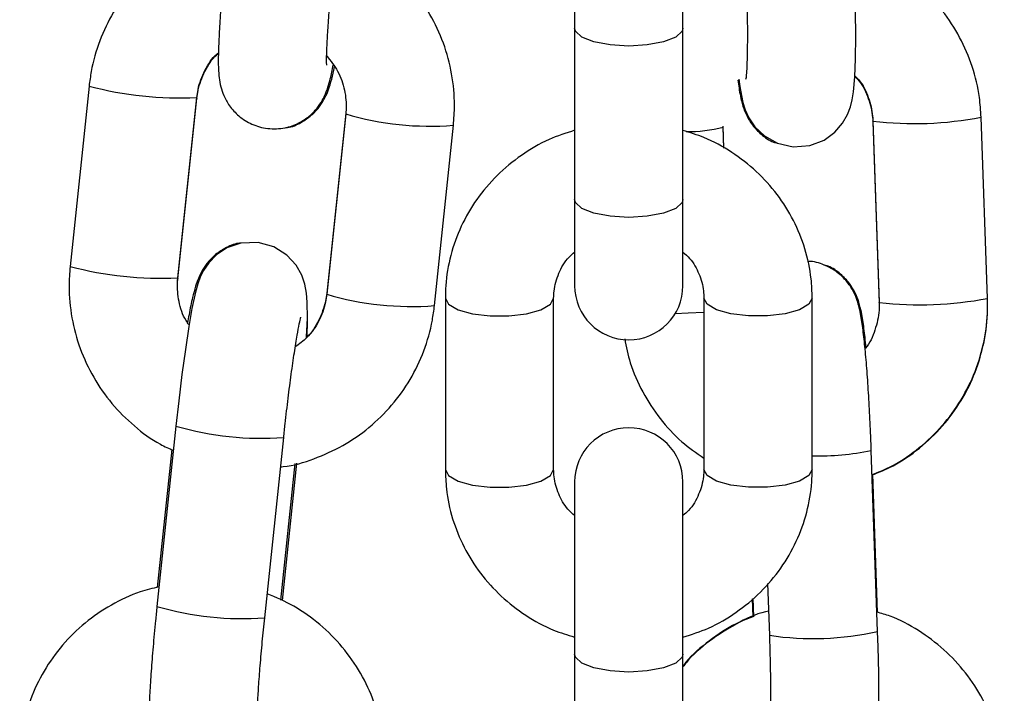
# Model space of a CAD drawing. Units: millimetres. Extents: x -0.5 to 13.6, y 0.5 to 14.9.
# Drawn here: x 11.7 to 11.7, y 12.4 to 12.4 of the extents above; entities that cross this region are included whole.
import ezdxf

# ---------------------------------------------------------------- set-up
doc = ezdxf.new("R2010")
doc.units = ezdxf.units.MM

# ---------------------------------------------------------------- blocks, each defined once
blk = doc.blocks.new('K086A-B')
at = {"color": 7, "linetype": 'Continuous', "lineweight": 25}
for p, q in [((11.70362021261679, 12.44368336145772), (11.70362021261679, 12.43382536908166)), ((11.7098202126166, 12.43382536908166), (11.7098202126166, 12.44368336145772)), ((11.70362021261679, 12.43382536908166), (11.70362021261679, 12.42401585343896)), ((11.7098202126166, 12.42401585343896), (11.7098202126166, 12.43382536908166)), ((11.67582865145539, 12.43050333177871), (11.67474155543767, 12.42017959589839)), ((11.68090746517953, 12.41953032164292), (11.68199456119726, 12.42985405752324)), ((11.68090746517953, 12.41947516316532), (11.68199456119726, 12.42979889904518)), ((11.68198887375218, 12.42984431061586), (11.68199456119726, 12.42985405752324)), ((11.68198887375218, 12.42981225906806), (11.68199456119726, 12.42979889904518)), ((11.69052012174723, 12.42896207615331), (11.68943302572859, 12.41863834027299)), ((11.69052012174723, 12.42890691767525), (11.68943302572859, 12.41858318179538)), ((11.69053709772504, 12.42919298741344), (11.69052012174723, 12.42896207615331)), ((11.72069310246787, 12.428505997299), (11.72105605723425, 12.41813171897775)), ((11.72069310246787, 12.42845083882094), (11.72105605723425, 12.41807656049969)), ((11.72069479665277, 12.42845757269288), (11.72069310946734, 12.4284506729341)), ((11.72069887401301, 12.42849504896731), (11.7206931274917, 12.42850554088136)), ((11.7272522662455, 12.41834849970382), (11.72688931148003, 12.42872277802553)), ((11.69559893547046, 12.41793390753992), (11.69668603148819, 12.42825764341978)), ((11.71217017181641, 12.42694321657018), (11.71212591540678, 12.42820819047711)), ((11.71216820521056, 12.42694426928711), (11.71212591540678, 12.4281530319995)), ((11.70362021261679, 12.42401585343896), (11.70362021261679, 12.41907384581509)), ((11.7098202126166, 12.41907384581509), (11.7098202126166, 12.42401585343896)), ((11.68089048920172, 12.41924425190518), (11.68090746517953, 12.41947516316532)), ((11.68090177773445, 12.41952057473554), (11.68090748184057, 12.41953049212407)), ((11.68090177773445, 12.41948852318774), (11.68090750405952, 12.4194756203151)), ((11.68943997291843, 12.41864915660199), (11.68943304958646, 12.41863854848998)), ((11.69622021261728, 12.41836213095667), (11.69622021261728, 12.40855261531397)), ((11.70242021261709, 12.40855261531397), (11.70242021261709, 12.41836213095667)), ((11.7110202126172, 12.41836213095667), (11.7110202126172, 12.40855261531397)), ((11.71722021261701, 12.40855261531397), (11.71722021261701, 12.41836213095667)), ((11.72106182877849, 12.41812077064606), (11.72105605723425, 12.41813171897775)), ((11.72106182877849, 12.41808871909825), (11.72105605723425, 12.41807656049969)), ((11.68080177846912, 12.41103627060011), (11.67971468245048, 12.40071253471979)), ((11.68588059219235, 12.40006326046432), (11.68696768821008, 12.41038699634464)), ((11.68056469199871, 12.40968658404699), (11.67973408588239, 12.40179863484764)), ((11.72096420294145, 12.39927395446693), (11.72060124817597, 12.40964823278819)), ((11.68680034375427, 12.40107199081331), (11.68762378565077, 12.40889190415737)), ((11.68689272161498, 12.40104743495749), (11.68772141943953, 12.40891726183145)), ((11.72095736333938, 12.40037128285894), (11.72068083032662, 12.408275381968)), ((11.70362021261679, 12.40784090045554), (11.70362021261679, 12.39798290807994)), ((11.7098202126166, 12.39798290807994), (11.7098202126166, 12.40784090045554)), ((11.7146645291972, 12.40201448974631), (11.7147679939302, 12.3990571737404)), ((11.71379083933187, 12.40114616434812), (11.71382667451815, 12.40012189292338)), ((11.71382150116404, 12.40117159520969), (11.71385841760491, 12.40011641846695)), ((11.70362021261679, 12.39798290807994), (11.70362021261679, 12.38817339243724)), ((11.7098202126166, 12.38817339243724), (11.7098202126166, 12.39798290807994))]:
    blk.add_line(p, q, dxfattribs=at)
at = {"color": 7, "linetype": 'Continuous', "lineweight": 25, "flags": 128}
for points in [[(11.71302105516805, 12.430903019781), (11.71307517206458, 12.43047938257814), (11.71325793322865, 12.42955448487828), (11.71339015421507, 12.42913634821207), (11.71359891247119, 12.42867769645864), (11.71394220270065, 12.428167445692), (11.71448531338899, 12.4276454636024), (11.71523492219001, 12.42722663024415), (11.7161372204613, 12.42702113726182), (11.71708015039383, 12.42709333065659), (11.71790958979762, 12.42741593739447), (11.7185237568541, 12.42786864122536), (11.71895827728475, 12.42837535863237), (11.71924014362628, 12.42887190062174), (11.71940707342526, 12.4293129314633), (11.71950880288148, 12.42972031087584), (11.71958143114478, 12.43017978160378), (11.71965392254095, 12.43103402116094), (11.71969346271669, 12.43206267045798), (11.71970849978095, 12.43336615150838), (11.71969830038813, 12.43479042931131), (11.71966549469869, 12.43630922267721), (11.71963802206699, 12.43717997141039), (11.71963802206699, 12.43717997141039)], [(11.7098202126166, 12.43382536908166), (11.70977311665081, 12.43364656363838), (11.70940489136899, 12.43331051932728), (11.70871285420651, 12.43303657349497), (11.70778047506099, 12.43285776805169), (11.70672021261669, 12.4327956695729), (11.70565995017239, 12.43285776805169), (11.70472757102687, 12.43303657349497), (11.7040355338653, 12.43331051932728), (11.70366730858257, 12.43364656363838), (11.70362021261679, 12.43382536908166)], [(11.7098202126166, 12.42401585343896), (11.70977311665081, 12.42383704799568), (11.70940489136899, 12.42350100368458), (11.70871285420651, 12.42322705785227), (11.70778047506099, 12.42304825240899), (11.70672021261669, 12.4229861539302), (11.70565995017239, 12.42304825240899), (11.70472757102687, 12.42322705785227), (11.7040355338653, 12.42350100368458), (11.70366730858257, 12.42383704799568), (11.70362021261679, 12.42401585343896)], [(11.68827624738822, 12.41608710993114), (11.68828028809401, 12.41615067825705), (11.68832284920279, 12.41721497483832), (11.6883205159287, 12.41812501078493), (11.68828012122902, 12.41865154639709), (11.68818334592141, 12.41916843382705), (11.68801168193966, 12.41966883712939), (11.68768699651844, 12.42024632501716), (11.6871540889764, 12.42082861219114), (11.68640440327397, 12.42130078498303), (11.68550188092866, 12.42155013710999), (11.68450772229551, 12.42150941198997), (11.68372180618588, 12.42123647582866), (11.68311841215143, 12.42083890000367), (11.6826782801503, 12.42038895972883), (11.68238199243877, 12.41995188987175), (11.68219066715517, 12.4195619093166), (11.6820522327738, 12.41918522659489), (11.68191726220755, 12.41870413773449), (11.68171909029605, 12.41777713605188), (11.68153758631559, 12.41673517139543), (11.68133992011679, 12.41543016720971), (11.68114675797677, 12.41399962682499), (11.68096153298791, 12.4124805073161), (11.68080177846912, 12.41103627060011), (11.68080177846912, 12.41103627060011)], [(11.69622021295288, 12.41836165148607), (11.69640716549236, 12.41800995298308), (11.69694547484358, 12.41770025287087), (11.69777021261723, 12.41747038502399), (11.69878190326597, 12.41734807489729), (11.69985852196749, 12.41734807489729), (11.70087021261714, 12.41747038502399), (11.70169495039079, 12.41770025287087), (11.7022332597411, 12.41800995298308), (11.70242021261709, 12.41836213095667)], [(11.71722021231415, 12.41836167620158), (11.71703325974102, 12.41800995298308), (11.71649495039071, 12.41770025287087), (11.71567021261706, 12.41747038502399), (11.71465852196741, 12.41734807489729), (11.71358190326589, 12.41734807489729), (11.71257021261716, 12.41747038502399), (11.7117454748435, 12.41770025287087), (11.71120716549229, 12.41800995298308), (11.7110202126172, 12.41836213095667)], [(11.70937952789552, 12.41748072238761), (11.71011400544865, 12.41751155082966), (11.7110202126172, 12.41756619808257)], [(11.69622021261728, 12.40855261531397), (11.69640716549236, 12.40820043734038), (11.69694547484358, 12.40789073722817), (11.69777021261723, 12.40766086938129), (11.69878190326597, 12.40753855925459), (11.69985852196749, 12.40753855925459), (11.70087021261714, 12.40766086938129), (11.70169495039079, 12.40789073722817), (11.7022332597411, 12.40820043734038), (11.70242021261709, 12.40855261531397), (11.70242021261709, 12.40855261531397)], [(11.71722021261701, 12.40855261531397), (11.71703325974102, 12.40820043734038), (11.71649495039071, 12.40789073722817), (11.71567021261706, 12.40766086938129), (11.71465852196741, 12.40753855925459), (11.71358190326589, 12.40753855925459), (11.71257021261716, 12.40766086938129), (11.7117454748435, 12.40789073722817), (11.71120716549229, 12.40820043734038), (11.7110202126172, 12.40855261531397), (11.7110202126172, 12.40855261531397)], [(11.7143472360425, 12.39299700283755), (11.71440135293904, 12.39257336563469), (11.71458411410311, 12.39164846793483), (11.71471633508952, 12.39123033126862), (11.71492509334565, 12.39077167951518), (11.71526838357602, 12.39026142874809), (11.71581149426345, 12.38973944665895), (11.71656110306447, 12.3893206133007), (11.71746340133575, 12.38911512031837), (11.7184063312692, 12.38918731371314), (11.71923577067298, 12.38950992045102), (11.71984993772856, 12.38996262428191), (11.72028445816011, 12.39046934168891), (11.72056632450074, 12.39096588367829), (11.72073325429972, 12.39140691451985), (11.72083498375594, 12.39181429393193), (11.72090761201924, 12.39227376466033), (11.7209801034154, 12.39312800421749), (11.72101964359115, 12.39415665351453), (11.72103468065632, 12.39546013456493), (11.7210244812635, 12.39688441236785), (11.72099167557315, 12.3984032057333), (11.72096420294145, 12.39927395446693), (11.72096420294145, 12.39927395446693)], [(11.7098202126166, 12.39798290807994), (11.70977311665081, 12.39780410263666), (11.70940489136899, 12.39746805832556), (11.70871285420651, 12.3971941124928), (11.70778047506099, 12.39701530704951), (11.70672021261669, 12.39695320857072), (11.70565995017239, 12.39701530704951), (11.70472757102687, 12.3971941124928), (11.7040355338653, 12.39746805832556), (11.70366730858257, 12.39780410263666), (11.70362021261679, 12.39798290807994)]]:
    blk.add_lwpolyline(points, dxfattribs=at)
at = {"color": 7, "linetype": 'Continuous', "lineweight": 25}
for centre, radius, start, end in [((11.68103614645714, 12.45006025231351), 0.02023837908580873, 255.0896108464014, 272.698211876013), ((11.69536694737906, 12.44533095629822), 0.01712427409808486, 253.5583753366206, 274.4178446545074), ((11.72306060705467, 12.44854851873561), 0.02019206360697692, 263.2831142564879, 280.9302784091713), ((11.71013454824731, 12.43582363334008), 0.007925085210342424, 269.1136561653838, 284.5529496125615), ((11.67994905238573, 12.43973654881393), 0.02023841133893475, 255.089629316577, 272.6982020565677), ((11.70672021261669, 12.41907384581509), 0.003100000000000364, 180, 0), ((11.69427900122117, 12.43500127846801), 0.01711833452246137, 253.5554753802988, 274.4222644072743), ((11.72342356204024, 12.43817426274154), 0.02019208580665702, 263.2831210463642, 280.9302656397895), ((11.68565486465321, 12.42752759602308), 0.01719052468021414, 253.6018008579625, 274.3799740000028), ((11.70672021261669, 12.40784090045554), 0.003100000000000364, 0, 180), ((11.717655217269, 12.42333249425747), 0.01399773412446812, 268.2191443318584, 282.1495857815215), ((11.68457073866319, 12.41722636414443), 0.01721301380349432, 253.6135011684157, 274.3642386200613), ((11.71727714080351, 12.41599964641091), 0.01712726476151069, 261.5758407289154, 282.4316279302211)]:
    blk.add_arc(centre, radius, start, end, dxfattribs=at)
for points, knots in [([(11.68380380127508, 12.43954533516126), (11.68344256608669, 12.43946235584372), (11.68248955436627, 12.43924343956814), (11.68105189913547, 12.43854949047909), (11.6795440485779, 12.43752536494958), (11.67824196322124, 12.4362430873075), (11.67717920575649, 12.43475810188056), (11.67639375710349, 12.43311044964275), (11.67597985096416, 12.43166471181621), (11.67586511607022, 12.43078342049103), (11.67582865145539, 12.43050333177871)], [0, 0, 0, 0, 0.08628688422918476, 0.2276423077869724, 0.3689719429156574, 0.5102817633771288, 0.6515794070075768, 0.7928725351714663, 0.9341715239642752, 0.9999999999999999, 0.9999999999999999, 0.9999999999999999, 0.9999999999999999]), ([(11.69668603148819, 12.42825764341978), (11.69671347736892, 12.42863465756454), (11.69678494893686, 12.42961643667059), (11.69662936605835, 12.43121011060975), (11.69615711584845, 12.43297548017927), (11.69538203918944, 12.43463353027573), (11.69433426435114, 12.43613537474312), (11.69304023647908, 12.43742739551408), (11.69158974686104, 12.43847525330921), (11.69051396355406, 12.43893715258673), (11.68999739316621, 12.43915894770771)], [0, 0, 0, 0, 0.08251800014782866, 0.2148843740571467, 0.347367222532631, 0.4798779674375596, 0.6124142851301417, 0.7449710694277176, 0.8775400280464213, 1, 1, 1, 1]), ([(11.68368676405442, 12.43843387735888), (11.68365879285409, 12.43816360296796), (11.68357735153075, 12.43737666844299), (11.68345907585934, 12.43610232739502), (11.68334603415531, 12.4346928008672), (11.6832660289532, 12.4334358643614), (11.6832226193186, 12.43235810320357), (11.68322168612793, 12.43160529408942), (11.68325758972185, 12.43103952434558), (11.68333894621844, 12.43052510187681), (11.68352802549396, 12.42994188448483), (11.68385934466585, 12.4293421385446), (11.68439502800482, 12.42875337000851), (11.68514404232008, 12.42828039793039), (11.68606439973371, 12.42802563811028), (11.68700271653904, 12.42806446425948), (11.68781679617894, 12.42834831900109), (11.68843382616103, 12.42875677382972), (11.6888820254311, 12.42921955436714), (11.68918775973396, 12.42968239559377), (11.68938438882322, 12.43010112540014), (11.68952471683622, 12.43050266827277), (11.68965670502383, 12.43097927047847), (11.68974830486639, 12.43143475513216), (11.68980261757895, 12.43170482772575)], [0, 0, 0, 0, 0.0367416661811663, 0.1069775256728714, 0.1775183989347201, 0.2486331343418098, 0.3210784817594879, 0.3973262106016349, 0.4435135478115935, 0.4798819452163615, 0.5083677557941353, 0.5401688568509077, 0.5765548850686859, 0.6168697030871436, 0.6593060577880964, 0.7043990564560642, 0.7422434159569471, 0.7754661378611661, 0.8052782964923098, 0.8324267149441864, 0.8591243772618101, 0.8903298294054723, 0.9349727654272364, 0.9999999999999999, 0.9999999999999999, 0.9999999999999999, 0.9999999999999999]), ([(11.72688931148003, 12.42872277802553), (11.72686392344474, 12.42909991989518), (11.72679780296437, 12.4300821464185), (11.7264214094206, 12.43163757324874), (11.72570734882845, 12.43331747220054), (11.7247081813888, 12.43484624177154), (11.72346215964115, 12.43618341567253), (11.72199826222948, 12.43726647467247), (11.72069081624011, 12.43798059763958), (11.71985305900978, 12.43821579993391), (11.71959928991999, 12.43828704619682)], [0, 0, 0, 0, 0.08829383939653719, 0.2299520625371018, 0.3716978631912408, 0.5134139624426216, 0.6551046934462724, 0.7967778151943287, 0.9384409864112234, 1, 1, 1, 1]), ([(11.68942909172472, 12.43171006193415), (11.68942939791794, 12.4317071152559), (11.68943187824096, 12.43168324562748), (11.68942237752197, 12.43183506513333), (11.68942483239551, 12.43219731071122), (11.68944672094074, 12.43286898928363), (11.68950139566948, 12.43382467231004), (11.68959080722232, 12.4350276513992), (11.68970851012762, 12.43637351778943), (11.68980542851876, 12.4373221626156), (11.68985267379628, 12.43778460310341)], [0, 0, 0, 0, 0.01236655296301668, 0.1001755215964217, 0.2137774279473379, 0.3530608017742089, 0.5087625816136235, 0.6727357753828054, 0.8404669233982418, 1, 1, 1, 1]), ([(11.71344181305483, 12.43696319068431), (11.71345036576293, 12.43670442336406), (11.71347523035763, 12.43595213010803), (11.7135014539266, 12.43474217437961), (11.71351200595143, 12.43342843094524), (11.71350195534467, 12.43231375546384), (11.71347249086046, 12.43149608749036), (11.71344552417884, 12.43106191850256), (11.71341813228299, 12.43087853003908), (11.7134250886196, 12.43091374078858), (11.71342566816691, 12.43091667427052)], [0, 0, 0, 0, 0.08959898661348682, 0.2604838716242273, 0.4308099837253277, 0.5993184205268075, 0.7639591737697867, 0.8936133910702398, 0.9911367072198934, 1, 1, 1, 1]), ([(11.68199456119726, 12.42985405752324), (11.68201553330744, 12.43000726298123), (11.68208895266014, 12.43054360604492), (11.68243257196207, 12.43140712139029), (11.68286295972337, 12.43212549658347), (11.6831984338063, 12.43238855739764), (11.68323017193086, 12.43241344473518)], [0, 0, 0, 0, 0.1594236641932628, 0.5581118176059958, 0.9581943801524286, 1, 1, 1, 1]), ([(11.68199456119726, 12.42979889904518), (11.68201555191934, 12.42995231326904), (11.68208894910038, 12.43048874892565), (11.68243278066928, 12.43135598436174), (11.68286377441871, 12.4320794417531), (11.68319902541078, 12.4323462007892), (11.68323028057546, 12.43237107050754)], [0, 0, 0, 0, 0.1599187530678572, 0.559179712548144, 0.958902699166969, 1, 1, 1, 1]), ([(11.68942813129377, 12.43223205975755), (11.68965290076028, 12.4319497804172), (11.69012064716697, 12.43136235567226), (11.69048718689772, 12.43028937224881), (11.69056656134615, 12.42944437220194), (11.69052755408154, 12.4289929335273), (11.69052012174723, 12.42890691767525)], [0, 0, 0, 0, 0.2984438481036872, 0.6210631688174184, 0.9277984449507531, 1, 1, 1, 1]), ([(11.68705245984018, 12.42812151454245), (11.68709551704922, 12.42812371265018), (11.68741600534975, 12.42814007385596), (11.68794288556763, 12.4283917721109), (11.68855201734039, 12.4287962332487), (11.68899174571687, 12.42927327059351), (11.68929344405786, 12.42974491728455), (11.68949407905655, 12.43018347548878), (11.68965691430583, 12.43066232602587), (11.6897750195061, 12.431090620953), (11.6898521117131, 12.43147624836183), (11.68987690056781, 12.43160024613462)], [0, 0, 0, 0, 0.02042459740684939, 0.1520266795286318, 0.2685663226293259, 0.3745258055301964, 0.4740047706141913, 0.5787095173837574, 0.7065075735681071, 0.9056280585383875, 0.9999999999999999, 0.9999999999999999, 0.9999999999999999, 0.9999999999999999]), ([(11.71965643445253, 12.43109936928067), (11.71973339706745, 12.43102342729298), (11.72008585305082, 12.43067564534749), (11.72045600740819, 12.42987202390123), (11.72066386597942, 12.42905120647538), (11.72068832372532, 12.42859511246252), (11.72069310246787, 12.428505997299)], [0, 0, 0, 0, 0.1137694749162197, 0.5210157196205001, 0.9064123595877495, 1, 1, 1, 1]), ([(11.71296155463131, 12.43083896536427), (11.71300629265841, 12.43052888466218), (11.71308002242165, 12.43001786130708), (11.7132208779625, 12.42942356396588), (11.71343274085246, 12.42884406220355), (11.7137895922873, 12.42824505802673), (11.71429954181565, 12.42771620540952), (11.71480342267694, 12.42734502784697), (11.71514913676163, 12.42725385320909), (11.71521933306974, 12.4272353404458)], [0, 0, 0, 0, 0.2712560685979118, 0.4470390616863464, 0.5918148023457457, 0.6992298468749143, 0.8245983747803944, 0.9643851751182233, 1, 1, 1, 1]), ([(11.71965481478071, 12.43105723304689), (11.71973467160877, 12.43097711680639), (11.72008885227695, 12.43062178559239), (11.72045945172284, 12.42981038327252), (11.72066440210745, 12.42899082675785), (11.720688486403, 12.42853768858686), (11.72069310246787, 12.42845083882094)], [0, 0, 0, 0, 0.1179908332443671, 0.5233124467493553, 0.9086366918419266, 1, 1, 1, 1]), ([(11.70362021261679, 12.42797275686053), (11.70312490923004, 12.42781106222628), (11.70204936386142, 12.42745994426559), (11.7005480087604, 12.42657541014296), (11.69914780386751, 12.42542254617774), (11.69798279499844, 12.42404554302038), (11.6970846137923, 12.42249787127503), (11.69648571928008, 12.42082637866997), (11.6962442896496, 12.41942502877419), (11.6962256216433, 12.41860091628541), (11.69622021261728, 12.41836213095667)], [0, 0, 0, 0, 0.1182781435259302, 0.2568395712630964, 0.3951989052611414, 0.5332111678889151, 0.6707598264663069, 0.8077853037974012, 0.9443060867690772, 1, 1, 1, 1]), ([(11.71722021261701, 12.41836213095667), (11.71720758461868, 12.4187319560001), (11.71717507454594, 12.41968404985664), (11.71684900225171, 12.42119561629988), (11.71619294347636, 12.42282918214551), (11.71524964879552, 12.42432714179631), (11.71405427178104, 12.42564942199533), (11.71263523469077, 12.42674442505495), (11.71120966222714, 12.42754021478777), (11.71022586163361, 12.42783711707534), (11.7098202126166, 12.4279595383482)], [0, 0, 0, 0, 0.08625312704761452, 0.22205384350941, 0.357867527724717, 0.4938016455342823, 0.6300322109510411, 0.7666785655393145, 0.903794924295185, 1, 1, 1, 1]), ([(11.68450056124164, 12.42150692506993), (11.6844575040326, 12.42150472698131), (11.68413701572752, 12.42148836591741), (11.68361013567153, 12.42123666230964), (11.6830010032694, 12.42083222197789), (11.68256127691109, 12.42035511790982), (11.6822595715106, 12.41988370461149), (11.68205896590678, 12.41944417457808), (11.68189596898572, 12.41897066903175), (11.68173366041481, 12.41834254558671), (11.68158943257038, 12.41766646202814), (11.68149630550977, 12.41710556277667), (11.68147046614502, 12.41694993367764)], [0, 0, 0, 0, 0.01621274590801381, 0.1206765488337846, 0.2131840085459383, 0.2972930922428824, 0.3762580359295449, 0.4593711284853829, 0.5608153514056329, 0.7188742723972588, 0.9219978567727108, 1, 1, 1, 1]), ([(11.70242021261709, 12.41836213095667), (11.70242470594383, 12.41849529457113), (11.7024409727477, 12.418977375346), (11.70268008827532, 12.41978648724398), (11.70310308974274, 12.42056177553968), (11.7035091672509, 12.42090449190755), (11.70362021261679, 12.42099821062857)], [0, 0, 0, 0, 0.1391920382178074, 0.50390495914656, 0.8643385698125398, 1, 1, 1, 1]), ([(11.7098202126166, 12.42100050671661), (11.70995229711241, 12.42088326172279), (11.71035585686639, 12.42052504132243), (11.71077090131019, 12.41975705568302), (11.71099864499445, 12.41897406217595), (11.71101532489172, 12.41850080881295), (11.7110202126172, 12.41836213095667)], [0, 0, 0, 0, 0.1654679866583989, 0.5055568400319376, 0.8551128785060098, 1, 1, 1, 1]), ([(11.72060124817597, 12.40964823278819), (11.72059117264905, 12.40992122438001), (11.72056184862538, 12.41071574478701), (11.72049885296417, 12.41202835872309), (11.72040920381949, 12.41351213426788), (11.72030601189306, 12.41486891134218), (11.7201927101936, 12.41605521026486), (11.72006163246295, 12.41707265889272), (11.71994745158588, 12.41771974178482), (11.71977196582828, 12.41831257096874), (11.71955987675972, 12.41880408522684), (11.71920162873664, 12.41934894831729), (11.71865426996044, 12.41988483416844), (11.71790342033126, 12.42028383983097), (11.71729389976588, 12.42048538710333), (11.7169688582211, 12.42045816388099), (11.71695184851194, 12.42045673926577)], [0, 0, 0, 0, 0.05354401709509576, 0.1558356212244137, 0.2584227176575913, 0.361554154412514, 0.4659470059164227, 0.5734360697310302, 0.6918815502992004, 0.7394220279512146, 0.7824101535851609, 0.8270638002603666, 0.8783042691576994, 0.9354567774498918, 0.9966223966056633, 1, 1, 1, 1]), ([(11.67474155543767, 12.42017959589839), (11.67471410890665, 12.419802580534), (11.67464263564523, 12.41882079825109), (11.67479823717929, 12.41722715929473), (11.67527041079154, 12.41546164609599), (11.67604577261534, 12.41380413071784), (11.67709248313657, 12.41230029052394), (11.67839048390067, 12.41101571941635), (11.67959543470932, 12.41011374447817), (11.68040321653496, 12.40975560776678), (11.68065516156765, 12.40964390586578)], [0, 0, 0, 0, 0.08800701791540223, 0.2291782753279065, 0.3704737550823594, 0.5117989869098325, 0.6531514926021247, 0.7945258263182313, 0.9359131441795632, 1, 1, 1, 1]), ([(11.72030006918647, 12.41555605759322), (11.72026197865887, 12.41592419968629), (11.72018284974581, 12.41668897470754), (11.72006133586308, 12.41744716898847), (11.71991933050083, 12.41805971916892), (11.71970733226079, 12.41863745879391), (11.71935050654918, 12.41923679785805), (11.71884054956843, 12.41976555346355), (11.71833667066801, 12.42013675654334), (11.71799095650056, 12.42022793010119), (11.71792076017516, 12.42024644264529)], [0, 0, 0, 0, 0.2045843847399736, 0.425001732545325, 0.5636991708616379, 0.6779310655801988, 0.7626843813081209, 0.8616034710361212, 0.9718989596760841, 1, 1, 1, 1]), ([(11.68155440988483, 12.41683175090202), (11.68149288806615, 12.41691393786914), (11.68119849617176, 12.41730721585191), (11.68094970582331, 12.41815334143212), (11.6808606012304, 12.41899261748267), (11.68089996493052, 12.41944426583905), (11.68090746517953, 12.41953032164292)], [0, 0, 0, 0, 0.1083297403357303, 0.5183753976875305, 0.9082326066631924, 1, 1, 1, 1]), ([(11.68943302572859, 12.41858318179538), (11.68941187065173, 12.41843016829398), (11.68933781076464, 12.41789449723319), (11.68900464129036, 12.41702001866406), (11.68840510272492, 12.41613022452111), (11.68786180505356, 12.41573631751817), (11.68763236410848, 12.41556996599547)], [0, 0, 0, 0, 0.1274706458836895, 0.4462503996854108, 0.7661450835309137, 0.9999999999999999, 0.9999999999999999, 0.9999999999999999, 0.9999999999999999]), ([(11.68943302572859, 12.41863834027299), (11.68941208363629, 12.41848487573907), (11.68933885649529, 12.4179482641639), (11.68899225773965, 12.41708389157338), (11.68858779925393, 12.41638342566011), (11.6882828149104, 12.4161357977282), (11.68827915323562, 12.41613282468006)], [0, 0, 0, 0, 0.1659321102269428, 0.5802063105123223, 0.9949599113469142, 1, 1, 1, 1]), ([(11.72105605723425, 12.41813171897775), (11.72105669917199, 12.41797692045475), (11.7210589450682, 12.41743533944691), (11.72083679627338, 12.41653051231924), (11.72052766650757, 12.41577401975564), (11.72025287292161, 12.41548064206881), (11.72024362098944, 12.41547076443476)], [0, 0, 0, 0, 0.1642700138215288, 0.5747181437271452, 0.9856813292575839, 1, 1, 1, 1]), ([(11.72064973591148, 12.40826231556684), (11.72098327245783, 12.40839175878818), (11.72188358608344, 12.40874116426539), (11.72319856685442, 12.40962828082547), (11.7245493560198, 12.41085828164478), (11.72566060717816, 12.41231514825131), (11.7265068549026, 12.41393861915549), (11.72705569669541, 12.4156836842385), (11.72726445263141, 12.41717570491392), (11.72725520609709, 12.41806557394648), (11.7272522662455, 12.41834849970382)], [0, 0, 0, 0, 0.0833964488308391, 0.2251116403722934, 0.3668545268229482, 0.5086181349999155, 0.6503910375685735, 0.7921616544833101, 0.9339196901667124, 0.9999999999999999, 0.9999999999999999, 0.9999999999999999, 0.9999999999999999]), ([(11.72065037964001, 12.40824391597198), (11.72098578228304, 12.40837249200786), (11.72188786547975, 12.4087183040765), (11.72320419916503, 12.40960028253221), (11.72455403465154, 12.4108238678341), (11.72566397219942, 12.41227483197508), (11.72650880025447, 12.41389307999634), (11.72705646075554, 12.41563384048413), (11.72726450128664, 12.41712275229656), (11.72725521581413, 12.4180111409546), (11.7272522662455, 12.41829334122622)], [0, 0, 0, 0, 0.0838871991861293, 0.2256190713954542, 0.3673234033830329, 0.5090083902171592, 0.6506823329461204, 0.7923559191280948, 0.9340410129253945, 1, 1, 1, 1]), ([(11.68679024555275, 12.4087018911664), (11.68683948871638, 12.4087055567561), (11.68749359124229, 12.40875424720434), (11.68871338776751, 12.40914202933391), (11.690378357231, 12.40987385845347), (11.69188282323319, 12.41091559545703), (11.69318581530968, 12.41219315499939), (11.69424832975927, 12.41367940495093), (11.69503384387406, 12.41532671656068), (11.69544773452379, 12.41677253498392), (11.69556247050912, 12.41765382063204), (11.69559893547046, 12.41793390753992)], [0, 0, 0, 0, 0.01079163484810196, 0.1433465083878708, 0.2758745580119982, 0.408378429644749, 0.5408637239981108, 0.6733376019400436, 0.8058072463976335, 0.938282385499155, 1, 1, 1, 1]), ([(11.68696768821008, 12.41038699634464), (11.68699543093533, 12.41064602441611), (11.68707613880304, 12.41139957703808), (11.68722200205628, 12.41264112911358), (11.68740136919621, 12.41402899405421), (11.68757834782753, 12.41526103993783), (11.68773759740759, 12.41623839220347), (11.68785931740729, 12.41688896488176), (11.68794199920228, 12.41724388422062), (11.68794988436582, 12.41727011718285), (11.68795283295401, 12.41727992677261)], [0, 0, 0, 0, 0.08093766773095337, 0.2354601619983176, 0.3898398575606624, 0.5432481794219842, 0.694576299752248, 0.8251243312743453, 0.9346067535558193, 1, 1, 1, 1]), ([(11.68830287232811, 12.41611516575085), (11.68831115169394, 12.41631254305139), (11.6883285957814, 12.41672840422552), (11.68832463137221, 12.41704245953497), (11.68832254856295, 12.41720745695466)], [0, 0, 0, 0, 0.4746230536921746, 0.9999999999999999, 0.9999999999999999, 0.9999999999999999, 0.9999999999999999]), ([(11.70648745667257, 12.41603181017854), (11.70657969290221, 12.41557173934143), (11.70679132671046, 12.41451611788079), (11.70748084804416, 12.41296758054432), (11.70847455756428, 12.41144163791887), (11.70965717120669, 12.410146935385), (11.71058735593522, 12.40949625907979), (11.7110202126172, 12.40919347020599)], [0, 0, 0, 0, 0.1664203144902688, 0.381847405530548, 0.5972293559970223, 0.8125727514742249, 1, 1, 1, 1]), ([(11.69622021261728, 12.40855261531397), (11.6962328406147, 12.40818279027053), (11.69626535068835, 12.40723069641399), (11.69659142298167, 12.40571912997075), (11.69724748175793, 12.40408556412513), (11.69819077643786, 12.40258760447477), (11.69938615345325, 12.40126532427576), (11.70080519054352, 12.40017032121614), (11.70223076300624, 12.39937453148286), (11.70321456359978, 12.39907762919574), (11.70362021261679, 12.39895520792243)], [0, 0, 0, 0, 0.08625312704751709, 0.2220538435091582, 0.3578675277243127, 0.4938016455337236, 0.6300322109503286, 0.7666785655384483, 0.903794924294164, 1, 1, 1, 1]), ([(11.70362021261679, 12.40591423955448), (11.70348812812188, 12.40603148454784), (11.7030845683679, 12.4063897049482), (11.7026695239241, 12.40715769058761), (11.70244178023893, 12.40794068409514), (11.70242510034166, 12.40841393745768), (11.70242021261709, 12.40855261531397)], [0, 0, 0, 0, 0.1654679866636039, 0.505556840035025, 0.8551128785069207, 1, 1, 1, 1]), ([(11.7110202126172, 12.40855261531397), (11.71101571929046, 12.40841945169996), (11.71099945248568, 12.40793737092508), (11.71076033695897, 12.4071282590271), (11.71033733549155, 12.40635297073095), (11.70993125798339, 12.40601025436308), (11.7098202126166, 12.40591653564252)], [0, 0, 0, 0, 0.1391920382187551, 0.5039049591496049, 0.8643385698177536, 1, 1, 1, 1]), ([(11.7098202126166, 12.3989419894101), (11.71031551600334, 12.3991036840448), (11.71139106137196, 12.39945480200549), (11.71289241647299, 12.40033933612767), (11.71429262136678, 12.40149220009289), (11.71545763023494, 12.40286920325025), (11.71635581144108, 12.4044168749956), (11.7169547059533, 12.40608836760111), (11.71719613558469, 12.40748971749645), (11.71721480359099, 12.40831382998522), (11.71722021261701, 12.40855261531397)], [0, 0, 0, 0, 0.1182781435248829, 0.2568395712622206, 0.3951989052604457, 0.5332111678883779, 0.6707598264659267, 0.8077853037971473, 0.9443060867690133, 0.9999999999999999, 0.9999999999999999, 0.9999999999999999, 0.9999999999999999]), ([(11.67983171967115, 12.40182399252217), (11.67947048448275, 12.40174101320463), (11.67851747276234, 12.40152209692906), (11.67707981753154, 12.40082814784), (11.67557196697397, 12.39980402231049), (11.6742698816164, 12.39852174466841), (11.67320712415165, 12.39703675924102), (11.67242167549955, 12.39538910700367), (11.67200776936022, 12.39394336917712), (11.67189303446628, 12.39306207785148), (11.67185656985146, 12.39278198913962)], [0, 0, 0, 0, 0.08628688422918476, 0.2276423077869724, 0.3689719429156574, 0.5102817633771288, 0.6515794070075768, 0.7928725351714663, 0.9341715239642752, 0.9999999999999999, 0.9999999999999999, 0.9999999999999999, 0.9999999999999999]), ([(11.69271394988425, 12.3905363007807), (11.69274139576499, 12.390913314925), (11.69281286733201, 12.3918950940315), (11.69265728445351, 12.39348876797021), (11.69218503424452, 12.39525413753972), (11.69140995758551, 12.39691218763664), (11.6903621827463, 12.39841403210403), (11.68906815487424, 12.39970605287499), (11.68761766525711, 12.40075391067012), (11.68654188195012, 12.40121580994764), (11.68602531156137, 12.40143760506862)], [0, 0, 0, 0, 0.08251800014782866, 0.2148843740571467, 0.347367222532631, 0.4798779674375596, 0.6124142851301417, 0.7449710694277176, 0.8775400280464213, 1, 1, 1, 1]), ([(11.67971468245048, 12.40071253471979), (11.67968671124925, 12.40044226032842), (11.67960526992681, 12.39965532580391), (11.6794869942554, 12.39838098475593), (11.67937395255138, 12.39697145822811), (11.67929394734927, 12.39571452172186), (11.67925053771467, 12.39463676056448), (11.67924960452399, 12.39388395145033), (11.67928550811792, 12.39331818170604), (11.67936686461451, 12.39280375923772), (11.67955594389003, 12.39222054184529), (11.67988726306192, 12.39162079590506), (11.68042294639998, 12.39103202736942), (11.68117196071615, 12.39055905529131), (11.68209231812978, 12.39030429547074), (11.68303063493511, 12.39034312161994), (11.68384471457501, 12.39062697636155), (11.6844617445571, 12.39103543119018), (11.68490994382626, 12.39149821172805), (11.68521567813002, 12.39196105295423), (11.68541230721928, 12.39237978276105), (11.68555263523229, 12.39278132563368), (11.68568462341989, 12.39325792783939), (11.68577622326245, 12.39371341249262), (11.68583053597411, 12.39398348508621)], [0, 0, 0, 0, 0.03674166618116753, 0.106977525672875, 0.1775183989347261, 0.2486331343418181, 0.3210784817594986, 0.3973262106016481, 0.4435135478116083, 0.4798819452163776, 0.5083677557941523, 0.5401688568509256, 0.5765548850687051, 0.6168697030871643, 0.6593060577881183, 0.7043990564560876, 0.742243415956972, 0.775466137861192, 0.8052782964923366, 0.8324267149442142, 0.8591243772618388, 0.8903298294055021, 0.9349727654272676, 1, 1, 1, 1]), ([(11.71471942277765, 12.40044547524758), (11.7146624472274, 12.40043287341132), (11.7140130048141, 12.40028922991951), (11.71284697395948, 12.39973123855361), (11.71131921759423, 12.39875271474739), (11.71030170183656, 12.3978925590327), (11.70987894678399, 12.39732778578355), (11.7098202126166, 12.39724932075751)], [0, 0, 0, 0, 0.02951507117179654, 0.3364309600898856, 0.6434149634879551, 0.9504589597068906, 1, 1, 1, 1]), ([(11.71385777387548, 12.40013481806136), (11.71352182786939, 12.4000066894323), (11.71261828326658, 12.39966208068836), (11.71131876782454, 12.39876625405532), (11.71029818521072, 12.39792745724708), (11.70987736894256, 12.39736656221157), (11.7098202126166, 12.39729038003452)], [0, 0, 0, 0, 0.2153189656135586, 0.5791117780397365, 0.9428339011102478, 1, 1, 1, 1]), ([(11.72821549235448, 12.39081676108162), (11.7281901043192, 12.39119390295173), (11.72812398383883, 12.39217612947505), (11.72774759029597, 12.39373155630483), (11.72703352970382, 12.39541145525664), (11.72603436226325, 12.39694022482809), (11.72478834051651, 12.39827739872908), (11.72332444310485, 12.39936045772902), (11.72201699711457, 12.40007458069567), (11.72117923988424, 12.40030978299046), (11.72092547079444, 12.40038102925337)], [0, 0, 0, 0, 0.08829383939653719, 0.2299520625371018, 0.3716978631912408, 0.5134139624426216, 0.6551046934462724, 0.7967778151943287, 0.9384409864112234, 1, 1, 1, 1]), ([(11.68545701011988, 12.39398871929507), (11.68545731631309, 12.39398577261682), (11.68545979663702, 12.39396190298839), (11.68545029591803, 12.39411372249424), (11.68545275079157, 12.39447596807213), (11.68547463933681, 12.39514764664455), (11.68552931406555, 12.39610332967095), (11.68561872561839, 12.39730630876011), (11.68573642852278, 12.39865217515035), (11.68583334691482, 12.39960081997651), (11.68588059219235, 12.40006326046432)], [0, 0, 0, 0, 0.01236655296301668, 0.1001755215964217, 0.2137774279473379, 0.3530608017742089, 0.5087625816136235, 0.6727357753828054, 0.8404669233982418, 1, 1, 1, 1]), ([(11.7147679939302, 12.3990571737404), (11.71477654663738, 12.39879840642061), (11.71480141123209, 12.39804611316458), (11.71482763480197, 12.39683615743616), (11.7148381868268, 12.39552241400179), (11.71482813621913, 12.39440773852039), (11.71479867173491, 12.39359007054691), (11.7147717050533, 12.39315590155911), (11.71474431315744, 12.39297251309563), (11.71475126949497, 12.39300772384513), (11.71475184904137, 12.39301065732707)], [0, 0, 0, 0, 0.08959898661348682, 0.2604838716242273, 0.4308099837253277, 0.5993184205268075, 0.7639591737697867, 0.8936133910702398, 0.9911367072198934, 1, 1, 1, 1])]:
    blk.add_open_spline(points, degree=3, knots=knots, dxfattribs=at)

msp = doc.modelspace()

# ---------------------------------------------------------------- block references
msp.add_blockref('K086A-B', (0, 0))

doc.saveas('drawing.dxf')
